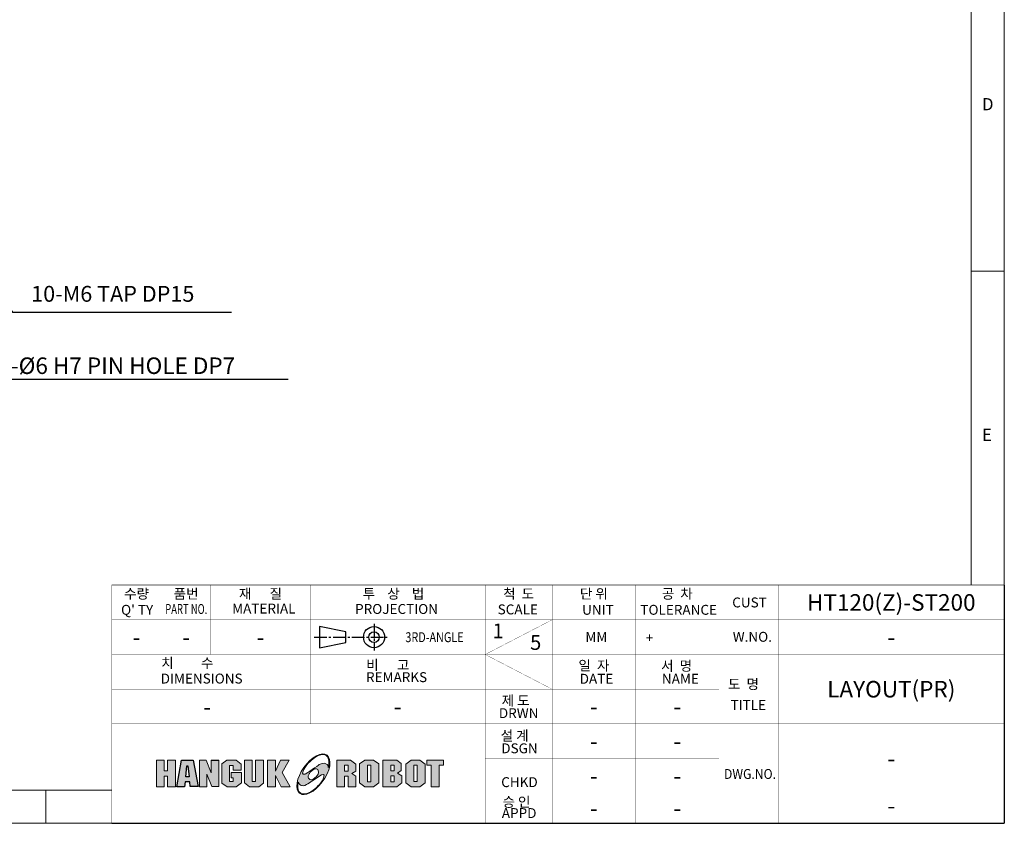
# Model space of a CAD drawing. Units: millimetres. Extents: x 10 to 6210, y 10 to 1395.
# Drawn here: x 5465 to 6210, y 10 to 618 of the extents above; entities that cross this region are included whole.
import ezdxf
from ezdxf.enums import TextEntityAlignment as Align

# ---------------------------------------------------------------- set-up
doc = ezdxf.new("R2010")
doc.units = ezdxf.units.MM
doc.header["$LTSCALE"] = 0.5
doc.linetypes.add('CENTER2', pattern=[28.575, 19.05, -3.175, 3.175, -3.175])
for name, color, linetype in [('1', 3, 'CENTER2'), ('Layer 1', 7, 'Continuous'), ('표제란', 4, 'Continuous')]:
    doc.layers.add(name, color=color, linetype=linetype)
doc.styles.get("Standard").update_dxf_attribs({"font": 'romans.shx', "bigfont": 'whgtxt.shx'})
doc.dimstyles.new('A3', dxfattribs={"dimscale": 4, "dimtxt": 3, "dimasz": 2.5, "dimexe": 1, "dimexo": 1, "dimgap": 1, "dimtad": 1, "dimdec": 4, "dimdsep": 46, "dimtxsty": 'Standard', "dimcen": 0, "dimclrd": 4, "dimclre": 4, "dimclrt": 254, "dimazin": 2, "dimtfac": 1, "dimtdec": 4, "dimtmove": 0, "dimatfit": 3, "dimfxl": 1, "dimtolj": 1, "dimarcsym": 0})

# ---------------------------------------------------------------- blocks, each defined once
blk = doc.blocks.new('표제란2')
at = {"linetype": 'Continuous', "lineweight": 0}
for p, q in [((410, 20), (410, 297)), ((10, 20), (410, 20))]:
    blk.add_line(p, q, dxfattribs=at)
at = {"layer": '표제란', "linetype": 'Continuous', "lineweight": 0}
for p, q in [((405, 292), (405, 56)), ((405, 103.5), (410, 103.5)), ((15, 25), (275, 25)), ((265, 20), (265, 25))]:
    blk.add_line(p, q, dxfattribs=at)
at = {"layer": '표제란', "linetype": 'Continuous', "lineweight": 0, "attachment_point": 1}
for s, insert, char_height in [('D', (406.67, 129.67), 1.85), ('{\\fArial|b0|i0|c0|p32;E}', (406.67, 79.67), 1.8521)]:
    blk.add_mtext(s, dxfattribs=dict(at, insert=insert, char_height=char_height))
blk = doc.blocks.new('block 8')
at = {"layer": 'Layer 1', "lineweight": 0}
for points in [[(353.37, 441.04), (356.89, 443.2), (356.89, 449.37), (352.29, 452.74), (340.16, 452.74), (340.16, 429.35), (347.09, 429.35), (347.09, 438.78), (350.16, 438.78), (350.16, 429.35), (356.92, 429.35), (356.92, 438.64), (353.37, 441.04)], [(350.14, 443.06), (347.07, 443.06), (347.07, 448.29), (350.14, 448.29), (350.14, 443.06)]]:
    blk.add_lwpolyline(points, dxfattribs=at)
blk = doc.blocks.new('FGH3Y3')
h = blk.add_hatch(color=253)
edge = h.paths.add_edge_path(flags=16)
edge.add_spline(control_points=[(244.47, 15.5), (244.31, 14.64), (243.23, 13.77), (243.23, 13.77), (242.12, 12.71), (241.29, 12.86), (241.29, 12.86), (240.71, 12.89), (240.53, 13.48), (240.53, 13.48), (240.39, 13.92), (240.53, 14.7), (240.53, 14.7), (240.61, 14.21), (241.12, 14.14), (241.12, 14.14), (241.55, 13.97), (242.63, 14.85), (242.63, 14.85), (242.63, 14.85), (244.12, 15.82), (244.12, 15.82), (244.69, 16.01), (244.47, 15.5), (244.47, 15.5)], knot_values=[0, 0, 0, 0, 1, 1, 1, 2, 2, 2, 3, 3, 3, 4, 4, 4, 5, 5, 5, 6, 6, 6, 7, 7, 7, 8, 8, 8, 8], degree=3, periodic=0)
edge = h.paths.add_edge_path()
edge.add_spline(control_points=[(244.66, 19), (243.69, 19.27), (241.99, 18.08), (241, 16.32), (240.1, 14.71), (240.08, 13.06), (241.06, 12.79), (242.03, 12.52), (243.59, 13.61), (244.66, 15.31), (245.74, 17.02), (245.64, 18.73), (244.66, 19)], knot_values=[0, 0, 0, 0, 1, 1, 1, 2, 2, 2, 3, 3, 3, 4, 4, 4, 4], degree=3, periodic=0)
edge = h.paths.add_edge_path(flags=16)
edge.add_spline(control_points=[(245.15, 17.06), (245.16, 17.23), (244.99, 17.41), (244.99, 17.41), (244.52, 17.86), (243.77, 17.38), (243.77, 17.38), (243.63, 17.28), (241.68, 15.96), (241.68, 15.96), (241.68, 15.96), (241.18, 15.76), (241.2, 16.05), (241.2, 16.05), (241.33, 16.92), (242.36, 17.89), (242.36, 17.89), (243.51, 18.96), (244.32, 18.94), (244.32, 18.94), (245.24, 18.99), (245.26, 17.93), (245.26, 17.93), (245.27, 17.09), (245.19, 16.97), (245.19, 16.97), (245.13, 16.89), (245.15, 17.06)], knot_values=[0, 0, 0, 0, 1, 1, 1, 2, 2, 2, 3, 3, 3, 4, 4, 4, 5, 5, 5, 6, 6, 6, 7, 7, 7, 8, 8, 8, 9, 9, 9, 9], degree=3, periodic=0)
edge = h.paths.add_edge_path(flags=16)
edge.add_spline(control_points=[(242.2, 15.95), (242.2, 15.95), (242.44, 16.47), (243.05, 16.72), (243.05, 16.72), (243.65, 16.93), (243.67, 16.28), (243.67, 16.28), (243.72, 15.64), (242.85, 15.14), (242.85, 15.14), (242.29, 14.82), (242.12, 15.28), (242.12, 15.28), (241.96, 15.47), (242.2, 15.95)], knot_values=[0, 0, 0, 0, 1, 1, 1, 2, 2, 2, 3, 3, 3, 4, 4, 4, 5, 5, 5, 5], degree=3, periodic=0)
h = blk.add_hatch(color=142)
h.paths.add_polyline_path([(219.84, 15.62), (220.36, 15.62), (220.36, 13.98), (221.57, 13.98), (221.57, 18.06), (220.36, 18.06), (220.36, 16.42), (219.85, 16.42), (219.85, 18.06), (218.63, 18.06), (218.63, 13.98), (219.84, 13.98)])
h.paths.add_polyline_path([(221.77, 13.98), (222.99, 13.98), (223.07, 14.72), (223.78, 14.72), (223.85, 14), (225.07, 14), (224.31, 18.06), (222.52, 18.06)])
h.paths.add_polyline_path([(223.16, 15.52), (223.35, 17.2), (223.47, 17.2), (223.7, 15.52)], flags=16)
h.paths.add_polyline_path([(226.44, 15.91), (227.21, 13.99), (228.25, 13.99), (228.25, 18.06), (227.08, 18.06), (227.08, 16.1), (226.31, 18.06), (225.26, 18.07), (225.26, 13.98), (226.44, 13.98)])
h.paths.add_polyline_path([(229.94, 17.27), (230.49, 17.27), (230.49, 16.54), (231.74, 16.54), (231.74, 17.47), (230.95, 18.06), (229.51, 18.06), (228.73, 17.48), (228.73, 14.54), (229.55, 13.98), (230.94, 13.98), (231.75, 14.56), (231.75, 16.15), (230.18, 16.15), (230.18, 15.33), (230.48, 15.33), (230.48, 14.77), (229.94, 14.77)])
h.paths.add_polyline_path([(233.44, 18.06), (232.22, 18.06), (232.22, 14.57), (233, 13.98), (234.43, 13.98), (235.17, 14.53), (235.17, 18.06), (233.94, 18.06), (233.94, 14.76), (233.44, 14.76)])
h.paths.add_polyline_path([(235.79, 13.98), (237.01, 13.98), (237.01, 15.68), (237.9, 13.98), (239.26, 13.98), (238.04, 16.15), (239.11, 18.06), (237.8, 18.06), (237.01, 16.37), (237.01, 18.06), (235.79, 18.06)])
h = blk.add_hatch(color=232)
h.paths.add_polyline_path([(247.68, 15.62), (248.22, 15.62), (248.22, 13.97), (249.4, 13.97), (249.4, 15.59), (248.78, 16.02), (249.39, 16.39), (249.39, 17.47), (248.59, 18.06), (246.47, 18.06), (246.47, 13.97), (247.68, 13.97)])
h.paths.add_polyline_path([(247.67, 16.37), (247.67, 17.28), (248.21, 17.28), (248.21, 16.37)], flags=16)
h.paths.add_polyline_path([(250.01, 14.56), (250.79, 13.97), (252.16, 13.97), (252.97, 14.58), (252.97, 17.48), (252.15, 18.06), (250.79, 18.06), (250.01, 17.49)])
h.paths.add_polyline_path([(251.23, 17.28), (251.74, 17.28), (251.74, 14.75), (251.23, 14.75)], flags=16)
h.paths.add_polyline_path([(253.57, 13.97), (255.75, 13.97), (256.53, 14.55), (256.53, 15.67), (255.85, 16.08), (256.42, 16.46), (256.42, 17.55), (255.75, 18.06), (253.57, 18.06)])
h.paths.add_polyline_path([(254.81, 17.28), (255.32, 17.28), (255.32, 16.41), (254.81, 16.41)], flags=16)
h.paths.add_polyline_path([(254.81, 15.67), (255.32, 15.67), (255.32, 14.73), (254.81, 14.73)], flags=16)
h.paths.add_polyline_path([(257.94, 18.06), (257.15, 17.46), (257.15, 14.57), (257.94, 13.97), (259.29, 13.97), (260.13, 14.57), (260.13, 17.46), (259.29, 18.06)])
h.paths.add_polyline_path([(258.39, 17.28), (258.89, 17.28), (258.89, 14.76), (258.39, 14.76)], flags=16)
h.paths.add_polyline_path([(260.38, 18.06), (260.38, 17.29), (261.07, 17.29), (261.07, 13.97), (262.31, 13.97), (262.31, 17.29), (262.98, 17.29), (262.98, 18.06)])
for p, q in [((221.77, 13.98), (222.52, 18.06)), ((222.52, 18.06), (224.31, 18.06)), ((223.16, 15.52), (223.35, 17.2)), ((223.35, 17.2), (223.47, 17.2)), ((223.47, 17.2), (223.7, 15.52)), ((224.31, 18.06), (225.07, 14)), ((227.08, 18.06), (228.25, 18.06)), ((223.7, 15.52), (223.16, 15.52)), ((222.99, 13.98), (221.77, 13.98)), ((223.07, 14.72), (222.99, 13.98)), ((223.78, 14.72), (223.07, 14.72)), ((223.85, 14), (223.78, 14.72)), ((225.07, 14), (223.85, 14))]:
    blk.add_line(p, q)
at = {"layer": 'Layer 1', "lineweight": 0}
for p, q in [((250.79, 18.06), (250.01, 17.49)), ((250.01, 17.49), (250.01, 14.56)), ((252.15, 18.06), (250.79, 18.06)), ((251.23, 17.28), (251.74, 17.28)), ((251.23, 14.75), (251.23, 17.28)), ((251.74, 17.28), (251.74, 14.75)), ((252.97, 17.48), (252.15, 18.06)), ((252.97, 14.58), (252.97, 17.48)), ((248.22, 15.62), (248.22, 15.62)), ((248.22, 15.62), (248.22, 15.62)), ((250.01, 14.56), (250.79, 13.97)), ((250.79, 13.97), (252.16, 13.97)), ((251.74, 14.75), (251.23, 14.75)), ((252.16, 13.97), (252.97, 14.58))]:
    blk.add_line(p, q, dxfattribs=at)
for points in [[(218.63, 18.06), (218.63, 13.98), (219.84, 13.98), (219.84, 15.62), (220.36, 15.62), (220.36, 13.98), (221.57, 13.98), (221.57, 18.06), (220.36, 18.06), (220.36, 16.42), (219.85, 16.42), (219.85, 18.06), (218.63, 18.06)], [(227.08, 18.06), (227.08, 16.1), (226.31, 18.06), (225.26, 18.07), (225.26, 13.98), (226.44, 13.98), (226.44, 15.91), (227.21, 13.99), (228.25, 13.99), (228.25, 18.06)], [(229.51, 18.06), (228.73, 17.48), (228.73, 14.54), (229.55, 13.98), (230.94, 13.98), (231.75, 14.56), (231.75, 16.15), (230.18, 16.15), (230.18, 15.33), (230.48, 15.33), (230.48, 14.77), (229.94, 14.77), (229.94, 17.27), (230.49, 17.27), (230.49, 16.54), (231.74, 16.54), (231.74, 17.47), (230.95, 18.06), (229.51, 18.06)], [(232.22, 18.06), (232.22, 14.57), (233, 13.98), (234.43, 13.98), (235.17, 14.53), (235.17, 18.06), (233.94, 18.06), (233.94, 14.76), (233.44, 14.76), (233.44, 18.06), (232.22, 18.06)], [(235.79, 18.06), (235.79, 13.98), (237.01, 13.98), (237.01, 15.68), (237.9, 13.98), (239.26, 13.98), (238.04, 16.15), (239.11, 18.06), (237.8, 18.06), (237.01, 16.37), (237.01, 18.06), (235.79, 18.06)], [(255.85, 16.08), (256.42, 16.46), (256.42, 17.55), (255.75, 18.06), (253.57, 18.06), (253.57, 13.97), (255.75, 13.97), (256.53, 14.55), (256.53, 15.67), (255.85, 16.08)], [(254.81, 17.28), (255.32, 17.28), (255.32, 16.41), (254.81, 16.41), (254.81, 17.28)], [(259.29, 18.06), (257.94, 18.06), (257.15, 17.46), (257.15, 14.57), (257.94, 13.97), (259.29, 13.97), (260.13, 14.57), (260.13, 17.46), (259.29, 18.06)], [(258.89, 14.76), (258.39, 14.76), (258.39, 17.28), (258.89, 17.28), (258.89, 14.76)], [(262.98, 18.06), (262.98, 17.29), (262.31, 17.29), (262.31, 13.97), (261.07, 13.97), (261.07, 17.29), (260.38, 17.29), (260.38, 18.06), (262.98, 18.06)], [(255.32, 14.73), (254.81, 14.73), (254.81, 15.67), (255.32, 15.67), (255.32, 14.73)]]:
    blk.add_lwpolyline(points, dxfattribs=at)
for points, knots in [([(244.66, 19), (243.69, 19.27), (241.99, 18.08), (241, 16.32), (240.1, 14.71), (240.08, 13.06), (241.06, 12.79), (242.03, 12.52), (243.59, 13.61), (244.66, 15.31), (245.74, 17.02), (245.64, 18.73), (244.66, 19)], [0, 0, 0, 0, 1, 1, 1, 2, 2, 2, 3, 3, 3, 4, 4, 4, 4]), ([(245.15, 17.06), (245.16, 17.23), (244.99, 17.41), (244.99, 17.41), (244.52, 17.86), (243.77, 17.38), (243.77, 17.38), (243.63, 17.28), (241.68, 15.96), (241.68, 15.96), (241.68, 15.96), (241.18, 15.76), (241.2, 16.05), (241.2, 16.05), (241.33, 16.92), (242.36, 17.89), (242.36, 17.89), (243.51, 18.96), (244.32, 18.94), (244.32, 18.94), (245.24, 18.99), (245.26, 17.93), (245.26, 17.93), (245.27, 17.09), (245.19, 16.97), (245.19, 16.97), (245.13, 16.89), (245.15, 17.06)], [0, 0, 0, 0, 1, 1, 1, 2, 2, 2, 3, 3, 3, 4, 4, 4, 5, 5, 5, 6, 6, 6, 7, 7, 7, 8, 8, 8, 9, 9, 9, 9]), ([(242.2, 15.95), (242.2, 15.95), (242.44, 16.47), (243.05, 16.72), (243.05, 16.72), (243.65, 16.93), (243.67, 16.28), (243.67, 16.28), (243.72, 15.64), (242.85, 15.14), (242.85, 15.14), (242.29, 14.82), (242.12, 15.28), (242.12, 15.28), (241.96, 15.47), (242.2, 15.95)], [0, 0, 0, 0, 1, 1, 1, 2, 2, 2, 3, 3, 3, 4, 4, 4, 5, 5, 5, 5]), ([(244.47, 15.5), (244.31, 14.64), (243.23, 13.77), (243.23, 13.77), (242.12, 12.71), (241.29, 12.86), (241.29, 12.86), (240.71, 12.89), (240.53, 13.48), (240.53, 13.48), (240.39, 13.92), (240.53, 14.7), (240.53, 14.7), (240.61, 14.21), (241.12, 14.14), (241.12, 14.14), (241.55, 13.97), (242.63, 14.85), (242.63, 14.85), (242.63, 14.85), (244.12, 15.82), (244.12, 15.82), (244.69, 16.01), (244.47, 15.5), (244.47, 15.5)], [0, 0, 0, 0, 1, 1, 1, 2, 2, 2, 3, 3, 3, 4, 4, 4, 5, 5, 5, 6, 6, 6, 7, 7, 7, 8, 8, 8, 8])]:
    blk.add_open_spline(points, degree=3, knots=knots, dxfattribs=at)
at = {"layer": 'Layer 1', "xscale": 0.1750000000000114, "yscale": 0.1750000000000114, "zscale": 0.1750000000000114}
blk.add_blockref('block 8', (186.94, -61.17), dxfattribs=at)

msp = doc.modelspace()

# ---------------------------------------------------------------- linework, layer by layer
for p in [(6210, 190), (5535, 10)]:
    msp.add_line(p, (6210, 10))
at = {"const_width": 0.375}
for points in [[(5535, 190), (5535, 10)], [(5535, 190), (6210, 190)]]:
    msp.add_lwpolyline(points, dxfattribs=at)
at = {"layer": '1'}
for p, q in [((5733.3924, 160.625), (5733.3924, 140.625)), ((5688.08449, 150.625), (5743.3924, 150.625))]:
    msp.add_line(p, q, dxfattribs=at)
at = {"layer": '표제란'}
for p, q in [((5712.08449, 154.625), (5692.08449, 158.625)), ((5692.08449, 158.625), (5692.08449, 142.625)), ((5712.08449, 146.625), (5712.08449, 154.625)), ((5692.08449, 142.625), (5712.08449, 146.625))]:
    msp.add_line(p, q, dxfattribs=at)
at = {"layer": '표제란', "const_width": 0.1875}
for points in [[(5572.5, 190), (5572.5, 137.5)], [(5610, 190), (5610, 137.5)], [(5685, 190), (5685, 85)], [(5817.5, 190), (5817.5, 10)], [(5868.125, 190), (5868.125, 10)], [(5931.25, 190), (5931.25, 10)], [(5994.375, 190), (5994.375, 10)], [(6039.375, 190), (6039.375, 10)], [(5535, 163.75), (6210, 163.75)], [(5751.25, 163.75), (5751.25, 137.5)], [(5868.125, 163.75), (5817.5, 137.5)], [(5535, 137.5), (6210, 137.5)], [(5868.125, 111.25), (5817.5, 137.5)], [(5535, 111.25), (5994.375, 111.25)], [(5535, 85), (6210, 85)], [(5817.5, 58.75), (5994.375, 58.75)], [(5817.5, 32.5), (6210, 32.5)]]:
    msp.add_lwpolyline(points, dxfattribs=at)
at = {"layer": '표제란'}
for radius in [8, 4]:
    msp.add_circle((5733.3924, 150.625), radius, dxfattribs=at)

# ---------------------------------------------------------------- block references
for name, p, xscale, yscale, zscale in [('표제란2', (4160, -90), 5, 5, 5), ('FGH3Y3', (4497.45791, -30.98308), 4.899999999999999, 4.899999999999999, 4.899999999999999)]:
    msp.add_blockref(name, p, dxfattribs=dict(xscale=xscale, yscale=yscale, zscale=zscale))

# ---------------------------------------------------------------- texts
for s, height, p in [('수량', 7.5, (5553.75, 183.4375)), ('품번', 7.5, (5591.25, 183.4375)), ('재      질', 7.5, (5647.5, 183.4375)), ('투    상    법', 7.5, (5748.1123, 183.4375)), ('척  도', 7.5, (5842.8125, 183.4375)), ('단 위', 7.5, (5899.6875, 183.4375)), ('공  차', 7.5, (5962.8125, 183.4375)), ('-', 12.5, (5553.75, 150.625)), ('-', 12.5, (5591.25, 150.625)), ('-', 12.5, (5647.5, 150.625)), ('-', 12.5, (6124.6875, 150.625)), ('LAYOUT(PR)', 12.5, (6124.6875, 111.25)), ('-', 12.5, (5607.21895, 97.79364)), ('-', 12.5, (5751.25, 98.125)), ('-', 12.5, (5899.6875, 98.125)), ('-', 12.5, (5962.8125, 98.125)), ('-', 12.5, (5899.6875, 71.875)), ('-', 12.5, (5962.8125, 71.875)), ('-', 12.5, (6124.6875, 58.75)), ('-', 12.5, (5899.6875, 45.625)), ('-', 12.5, (5962.8125, 45.625)), ('-', 12.5, (5899.6875, 21.25)), ('-', 12.5, (5962.8125, 21.25)), ('-', 12.5, (6124.6875, 23.125))]:
    msp.add_text(s, height=height).set_placement(p, align=Align.MIDDLE_CENTER)
for s, height, p in [('1', 11.25, (5822.93093, 149.68829)), ('5', 11.25, (5851.40708, 140.97986)), ('치         수', 7.5, (5572.42689, 127.28984)), ('비      고', 7.5, (5727.51314, 125.85629)), ('일  자', 7.5, (5888.02659, 125.4048)), ('서  명', 7.5, (5950.5506, 125.18746)), ('도  명', 7.5, (6001.16232, 111.34597)), ('제 도', 7.5, (5829.94362, 98.87451)), ('설 계', 7.5, (5829.20666, 72.34421)), ('승 인', 7.5, (5830.57945, 22.25159))]:
    msp.add_text(s, height=height).set_placement(p)
at = {"color": 9, "attachment_point": 7}
for s, insert, char_height in [('10-M6 TAP DP15', (5474.0077, 400.53399), 12), ('\\A1;2-%%C6 H7 PIN HOLE DP7', (5449.18261, 349.67641), 12.5)]:
    msp.add_mtext(s, dxfattribs=dict(at, insert=insert, char_height=char_height))
at = {"layer": '1'}
msp.add_text('HT120(Z)-ST200', height=12.5, dxfattribs=at).set_placement((6124.6875, 176.875), align=Align.MIDDLE_CENTER)
at = {"layer": '표제란'}
for s, p in [('CUST', (6017.43413, 175.88087)), ("Q' TY", (5554.19025, 170.3095)), ('MATERIAL', (5650.03034, 171.262)), ('PROJECTION', (5750.42591, 170.95262)), ('SCALE', (5842.13488, 170.6215)), ('UNIT', (5902.74964, 170.31212)), ('TOLERANCE', (5963.86684, 170.31212)), ('MM', (5901.58032, 149.80037)), ('+', (5941.74369, 149.17597)), ('W.NO.', (6019.59937, 149.89262)), ('DIMENSIONS', (5602.98302, 118.3127)), ('REMARKS', (5750.42591, 119.38241)), ('DATE', (5901.67367, 118.156)), ('NAME', (5965.15881, 118.156)), ('DRWN', (5842.79488, 92.16775)), ('TITLE', (6016.54838, 98.35562)), ('DSGN', (5843.41325, 65.56075)), ('CHKD', (5843.42038, 39.96887)), ('APPD', (5843.15824, 16.56729))]:
    msp.add_text(s, height=7.5, dxfattribs=at).set_placement(p, align=Align.MIDDLE)
for s, width, p in [('PART NO.', 0.7, (5591.33249, 170.92825)), ('DWG.NO.', 0.9, (6017.79225, 46.15637))]:
    msp.add_text(s, height=7.5, dxfattribs=dict(at, width=width)).set_placement(p, align=Align.MIDDLE)
at = {"layer": '표제란', "width": 0.8}
msp.add_text('3RD-ANGLE', height=7.5, dxfattribs=at).set_placement((5757.12103, 146.82244))

# ---------------------------------------------------------------- leaders
at = {"annotation_type": 0, "has_hookline": 1, "hookline_direction": 0}
for points, text_width in [([(5191.43974, 511.66014), (5435.18261, 345.67641), (5445.18261, 345.67641)], 219.19643), ([(5408.93669, 465.70157), (5460.0077, 396.53399), (5470.0077, 396.53399)], 151.5)]:
    msp.add_leader(points, dimstyle='A3', override={"dimgap": 1, "dimtad": 1}, dxfattribs=dict(at, text_width=text_width))

doc.saveas('drawing.dxf')
